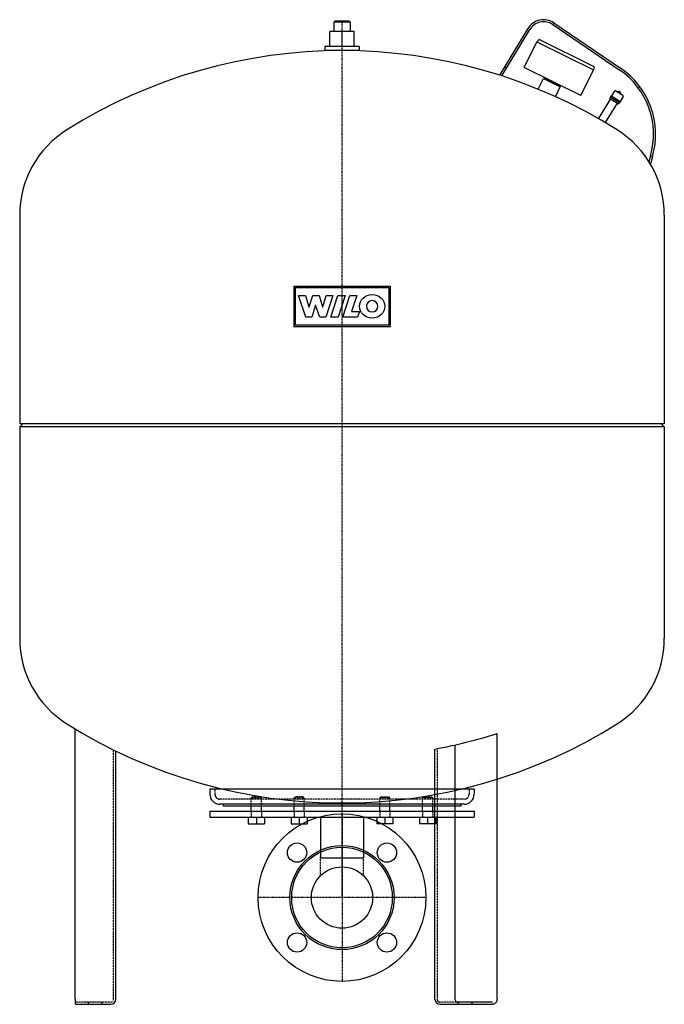
# Model space of a CAD drawing. Extents: x -317 to 317, y 0 to 968.
import ezdxf

# ---------------------------------------------------------------- set-up
doc = ezdxf.new("R2010")
doc.units = 0
doc.linetypes.add('DASHDOT', pattern=[1, 0.5, -0.25, 0, -0.25])
doc.linetypes.add('HIDDEN', pattern=[0.375, 0.25, -0.125])
doc.layers.get('0').update_dxf_attribs({"color": 124})
for name, color, linetype in [('CP_AXIS', 143, 'DASHDOT'), ('CP_DETAL', 33, 'Continuous'), ('cp_hidde', 203, 'HIDDEN')]:
    doc.layers.add(name, color=color, linetype=linetype)

msp = doc.modelspace()

# ---------------------------------------------------------------- linework, layer by layer
at = {"extrusion": (0, 1, 0)}
for p, q in [((-7, 967), (-8, 966)), ((8, 966), (-8, 966)), ((-8, 966), (-8, 956.8)), ((7, 967), (-7, 967)), ((7, 967), (8, 966)), ((8, 966), (8, 956.8)), ((155.16, 913.77), (182.99, 959.72)), ((207.38, 963.63), (272.72, 919.23)), ((208.5, 965.28), (273.84, 920.88)), ((-12, 942), (-12, 956.8)), ((0, 956.8), (-12, 956.8)), ((0, 942), (0, 956.8)), ((12, 956.8), (0, 956.8)), ((12, 942), (12, 956.8)), ((157.12, 913.14), (184.7, 958.69)), ((17, 942), (-17, 942)), ((-17, 942), (-17, 938)), ((17, 942), (17, 938)), ((179.31, 921.51), (191.75, 946.59)), ((193.81, 948.92), (191.75, 946.59)), ((191.75, 946.59), (247.3, 919.05)), ((247.91, 922.09), (193.81, 948.92)), ((17, 938), (-17, 938)), ((-8, 938), (-8, 937.95)), ((8, 938), (8, 937.95)), ((234.86, 893.96), (179.31, 921.51)), ((247.91, 922.09), (247.3, 919.05)), ((192.93, 900.02), (198.13, 910.5)), ((198.8, 910.73), (198.13, 910.5)), ((198.13, 910.5), (214.7, 902.28)), ((214.48, 902.95), (198.8, 910.73)), ((201.19, 910.66), (200.75, 909.76)), ((234.86, 893.96), (247.3, 919.05)), ((209.95, 892.68), (214.7, 902.28)), ((212.98, 904.81), (212.53, 903.91)), ((214.48, 902.95), (214.7, 902.28)), ((263.53, 891.03), (263.93, 892.32)), ((263.53, 891.03), (272.01, 885.73)), ((263.8, 892.4), (264.59, 893.67)), ((263.8, 892.4), (273.13, 886.57)), ((264.59, 893.67), (273.92, 887.84)), ((267.95, 898.09), (264.9, 893.48)), ((269.31, 898.39), (276.1, 894.15)), ((272.81, 897.62), (273.87, 896.95)), ((276.43, 892.79), (273.62, 888.03)), ((252.39, 871.02), (264.51, 890.42)), ((259.05, 867.15), (271.04, 886.34)), ((272.01, 885.73), (273, 886.65)), ((273.13, 886.57), (273.92, 887.84)), ((303.38, 834.06), (301.87, 828.85)), ((305.3, 833.5), (303.28, 826.53)), ((-262.5, 5), (-262.5, 270.91)), ((152.53, 5), (152.53, 266.19)), ((111.4, 4.5), (111.4, 255.14)), ((-222.5, 5), (-222.5, 249.21)), ((91.43, 5), (91.43, 251.08)), ((91.43, 211.75), (-130, 211.75)), ((-130, 211.75), (-130, 206.75)), ((130, 211.75), (91.43, 211.75)), ((130, 211.75), (130, 206.75)), ((120, 196.75), (-120, 196.75)), ((-117, 196.75), (-117, 195)), ((-81.32, 195), (-117, 195)), ((-89.19, 190), (-89.19, 195)), ((0, 195), (-81.32, 195)), ((-79.19, 190), (-79.19, 195)), ((-47.1, 190), (-47.1, 195)), ((-37.1, 190), (-37.1, 195)), ((117, 195), (0, 195)), ((37.1, 190), (37.1, 195)), ((47.1, 190), (47.1, 195)), ((79.19, 190), (79.19, 195)), ((89.19, 190), (89.19, 195)), ((117, 196.75), (117, 195)), ((-130, 190), (130, 190)), ((-130, 190), (-130, 184)), ((-130, 184), (130, 184)), ((-92.19, 184), (-92.19, 177.6)), ((-84.19, 184), (-84.19, 177.6)), ((-76.19, 184), (-76.19, 177.6)), ((-50.1, 184), (-50.1, 177.6)), ((-42.1, 184), (-42.1, 177.6)), ((-34.1, 184), (-34.1, 177.6)), ((-21.2, 184), (-21.2, 144)), ((21.2, 184), (21.2, 144)), ((34.1, 184), (34.1, 177.6)), ((42.1, 184), (42.1, 177.6)), ((50.1, 184), (50.1, 177.6)), ((76.19, 184), (76.19, 177.6)), ((84.19, 184), (84.19, 177.6)), ((92.19, 184), (92.19, 177.6)), ((130, 190), (130, 184)), ((-92.19, 177.6), (-76.19, 177.6)), ((-50.1, 177.6), (-34.1, 177.6)), ((50.1, 177.6), (34.1, 177.6)), ((92.19, 177.6), (76.19, 177.6)), ((-21.2, 144), (21.2, 144)), ((-262.5, 5), (-262.5, 1)), ((-261.5, 0), (-227.5, 0)), ((148.07, 2), (113.43, 2)), ((113.43, 0), (148.07, 0)), ((96.43, 0), (113.43, 0))]:
    msp.add_line(p, q, dxfattribs=at)
for p, q in [((-317, 776), (-317, 571)), ((317, 776), (317, 571)), ((317, 571), (-317, 571)), ((-317, 568), (-314, 571)), ((-317, 568), (-317, 360)), ((317, 568), (-317, 568)), ((317, 568), (314, 571)), ((317, 568), (317, 360))]:
    msp.add_line(p, q)
for centre, radius in [((0, 105), 82.5), ((-44.19, 149.19), 9.5), ((0, 105), 51.23), ((44.19, 149.19), 9.5), ((0, 105), 49.5), ((0, 105), 30.15), ((-44.19, 60.81), 9.5), ((44.19, 60.81), 9.5)]:
    msp.add_circle(centre, radius)
for centre, radius, start, end in [((198.39, 950.4), 18, 55.8, 148.8), ((198.39, 950.4), 16, 55.8, 148.8), ((0, 429), 509, 57.87912, 122.12088), ((229.44, 855.54), 79, 343.8, 55.8), ((229.44, 855.54), 77, 343.8, 55.8), ((268.78, 897.54), 1, 58, 146.5), ((272.33, 895.67), 2, 76.25114, 127.53147), ((272.33, 895.67), 2, 348.46853, 39.74886), ((275.57, 893.3), 1, 329.5, 58), ((-218, 776.24), 99, 122.12106, 180.13874), ((218, 776.24), 99, 359.86126, 57.87894), ((-218, 359.76), 99, 179.86126, 237.87894), ((218, 359.76), 99, 302.12106, 0.13874), ((0, 707), 509, 237.87912, 302.12088), ((0, 751.8), 509, 280.34796, 287.43809), ((-120, 206.75), 10, 180, 270), ((120, 206.75), 10, 270, 0), ((-261.5, 1), 1, 180, 270), ((-227.5, 5), 5, 270, 0), ((96.43, 5), 5, 180, 270)]:
    msp.add_arc(centre, radius, start, end)
for points, knots in [([(111.4, 4.5), (111.4, 4.24), (111.43, 3.99), (111.56, 3.5), (111.65, 3.27), (111.89, 2.85), (112.04, 2.66), (112.37, 2.35), (112.56, 2.23), (112.94, 2.06), (113.13, 2.02), (113.36, 2), (113.4, 2), (113.43, 2)], [1.570796, 1.570796, 1.570796, 1.570796, 1.863965, 1.863965, 2.158633, 2.158633, 2.459434, 2.459434, 2.773593, 2.773593, 3.087752, 3.087752, 3.141593, 3.141593, 3.141593, 3.141593]), ([(152.53, 5), (152.53, 4.49), (152.46, 3.98), (152.19, 3.01), (151.99, 2.54), (151.45, 1.69), (151.13, 1.31), (150.37, 0.68), (149.95, 0.43), (149.05, 0.09), (148.58, 0), (148.09, 0), (148.08, 0), (148.07, 0)], [1.570796, 1.570796, 1.570796, 1.570796, 1.884956, 1.884956, 2.199115, 2.199115, 2.513274, 2.513274, 2.827433, 2.827433, 3.13433, 3.13433, 3.141593, 3.141593, 3.141593, 3.141593])]:
    msp.add_open_spline(points, degree=3, knots=knots)
at = {"layer": 'CP_AXIS'}
for p, q in [((0, 105), (0, 967)), ((0, 187.5), (0, 22.5)), ((82.5, 105), (-82.5, 105))]:
    msp.add_line(p, q, dxfattribs=at)
at = {"layer": 'CP_DETAL', "extrusion": (-1, 2e-16, 0)}
for p, q in [((-47.5, 706.4), (47.5, 706.4)), ((-45.98, 704.88), (45.98, 704.88)), ((45.98, 704.88), (45.98, 667.92)), ((47.5, 706.4), (47.5, 666.4)), ((-42.79, 697.18), (-36.03, 697.18)), ((-35.6, 675.79), (-42.79, 697.18)), ((-36.03, 697.18), (-32.48, 685.94)), ((-32.4, 685.94), (-28.84, 697.18)), ((-28.84, 697.18), (-22.58, 697.18)), ((-22.58, 697.18), (-19.03, 685.93)), ((-18.94, 685.93), (-15.64, 697.21)), ((-9.04, 697.21), (-15.81, 675.8)), ((-15.64, 697.21), (-9.04, 697.21)), ((-10.83, 675.8), (-4.06, 697.18)), ((-4.06, 697.18), (2.96, 697.18)), ((2.96, 697.18), (-3.81, 675.8)), ((0.93, 675.8), (7.7, 697.18)), ((7.7, 697.18), (14.52, 697.18)), ((14.52, 697.18), (9.49, 681.3)), ((-32.48, 685.94), (-32.4, 685.94)), ((-26.05, 687.54), (-29.77, 675.79)), ((-25.9, 687.54), (-26.05, 687.54)), ((-21.96, 675.8), (-25.9, 687.54)), ((-19.03, 685.93), (-18.94, 685.93)), ((9.49, 681.3), (17.13, 681.3)), ((17.13, 681.3), (15.39, 675.8)), ((-29.77, 675.79), (-35.6, 675.79)), ((-15.81, 675.8), (-21.96, 675.8)), ((-3.81, 675.8), (-10.83, 675.8)), ((15.39, 675.8), (0.93, 675.8)), ((47.5, 666.4), (-47.5, 666.4)), ((45.98, 667.92), (-45.98, 667.92))]:
    msp.add_line(p, q, dxfattribs=at)
at = {"layer": 'CP_DETAL', "extrusion": (1, 2e-16, 0)}
for p, q in [((-47.5, 706.4), (-47.5, 666.4)), ((-45.98, 704.88), (-45.98, 667.92))]:
    msp.add_line(p, q, dxfattribs=at)
at = {"layer": 'CP_DETAL'}
msp.add_ellipse((29.66, 686.48), major_axis=(12.49, 0), ratio=0.923768, dxfattribs=at)
msp.add_ellipse((29.66, 686.48), major_axis=(-3.94, 3.94), ratio=1, start_param=-0.785398, end_param=5.497787, dxfattribs=at)
at = {"layer": 'cp_hidde', "extrusion": (0, 1, 0)}
for p, q in [((208.5, 965.28), (207.38, 963.63)), ((160.14, 922), (161.85, 920.96)), ((291.2, 901.53), (292.8, 902.72)), ((303.48, 834.41), (305.4, 833.86)), ((-225, 250.43), (-225, 4.5)), ((93.93, 4.5), (93.93, 251.54)), ((-125, 211.75), (-125, 206.75)), ((-88.19, 204), (-89.19, 203)), ((-80.19, 204), (-88.19, 204)), ((-80.19, 204), (-79.19, 203)), ((-46.1, 204), (-47.1, 203)), ((-38.1, 204), (-46.1, 204)), ((-38.1, 204), (-37.1, 203)), ((38.1, 204), (37.1, 203)), ((38.1, 204), (46.1, 204)), ((46.1, 204), (47.1, 203)), ((80.19, 204), (79.19, 203)), ((80.19, 204), (88.19, 204)), ((88.19, 204), (89.19, 203)), ((125, 211.75), (125, 206.75)), ((120, 201.75), (-120, 201.75)), ((-89.19, 203), (-79.19, 203)), ((-89.19, 195), (-89.19, 203)), ((-79.19, 195), (-79.19, 203)), ((-47.1, 203), (-37.1, 203)), ((-47.1, 195), (-47.1, 203)), ((-37.1, 195), (-37.1, 203)), ((47.1, 203), (37.1, 203)), ((37.1, 195), (37.1, 203)), ((47.1, 195), (47.1, 203)), ((89.19, 203), (79.19, 203)), ((79.19, 195), (79.19, 203)), ((89.19, 195), (89.19, 203)), ((-21.2, 126.44), (-21.2, 145.15)), ((21.2, 126.44), (21.2, 145.15)), ((-227.5, 2), (-261.5, 2)), ((-249.2, 0), (-249.2, 2)), ((-235.8, 0), (-235.8, 2)), ((113.43, 2), (96.43, 2)), ((114.55, 0), (114.55, 2)), ((127.95, 0), (127.95, 2))]:
    msp.add_line(p, q, dxfattribs=at)
at = {"layer": 'cp_hidde'}
for p, q in [((-89.19, 190), (-89.19, 184)), ((-79.19, 190), (-79.19, 184)), ((-47.1, 190), (-47.1, 184)), ((-37.1, 190), (-37.1, 184)), ((37.1, 190), (37.1, 184)), ((47.1, 190), (47.1, 184)), ((79.19, 190), (79.19, 184)), ((89.19, 190), (89.19, 184))]:
    msp.add_line(p, q, dxfattribs=at)
for centre, radius, start, end in [((-120, 206.75), 5, 180, 270), ((120, 206.75), 5, 270, 0), ((-261.5, 1), 1, 90, 180), ((-227.5, 4.5), 2.5, 270, 0), ((96.43, 4.5), 2.5, 180, 270)]:
    msp.add_arc(centre, radius, start, end, dxfattribs=at)

doc.saveas('drawing.dxf')
